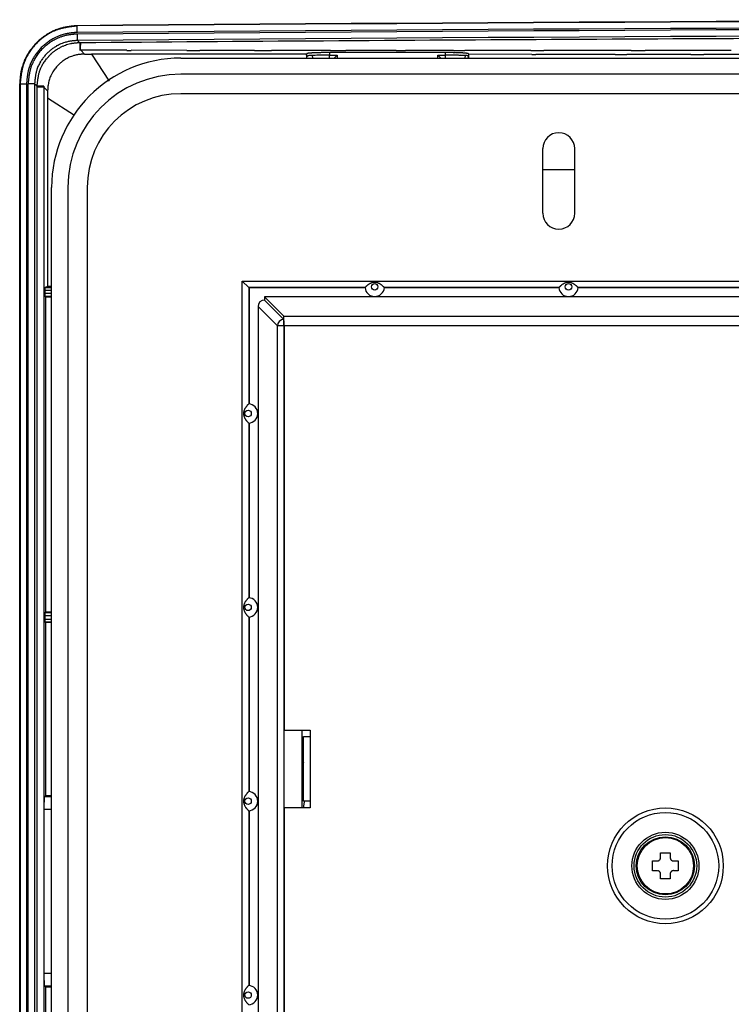
# Model space of a CAD drawing. Units: millimetres. Extents: x -127 to 1417, y 89 to 759.
# Drawn here: x 925 to 1035, y 298 to 451 of the extents above; entities that cross this region are included whole.
import ezdxf

# ---------------------------------------------------------------- set-up
doc = ezdxf.new("R2010")
doc.units = ezdxf.units.MM

msp = doc.modelspace()

# ---------------------------------------------------------------- linework, layer by layer
at = {"color": 7, "linetype": 'Continuous'}
for p, q in [((934.26, 448.9), (934.26, 449.9)), ((934.26, 449.9), (934.26, 449.9)), ((934.28, 447.65), (934.27, 448.64)), ((934.63, 447.29), (934.28, 447.65)), ((934.65, 447.29), (934.63, 447.29)), ((934.67, 447.29), (934.65, 447.29)), ((934.69, 447.29), (934.67, 447.29)), ((934.71, 447.29), (934.69, 447.29)), ((934.73, 447.3), (934.71, 447.29)), ((934.75, 447.3), (934.73, 447.3)), ((934.76, 447.3), (934.75, 447.3)), ((934.78, 447.3), (934.76, 447.3)), ((934.78, 446.13), (934.66, 446.13)), ((941.9, 446.13), (934.78, 446.13)), ((935.35, 445.55), (934.78, 446.13)), ((935.35, 445.55), (936.46, 445.55)), ((969.74, 445.52), (936.46, 445.55)), ((936.46, 445.55), (939.17, 441.37)), ((951.21, 446.12), (942.58, 446.13)), ((961.71, 446.12), (953.24, 446.12)), ((973.46, 446.12), (964.34, 446.12)), ((969.76, 445.6), (969.74, 445.52)), ((969.74, 445.52), (969.74, 444.92)), ((969.77, 445.11), (969.76, 445.6)), ((991.26, 445.78), (973.31, 445.78)), ((973.31, 445.78), (973.31, 445.38)), ((973.31, 445.38), (974.49, 445.38)), ((974.49, 445.38), (974.04, 444.92)), ((983.62, 446.12), (975.84, 446.12)), ((992.51, 446.12), (985.07, 446.12)), ((990.08, 445.38), (991.26, 445.38)), ((990.54, 444.92), (990.08, 445.38)), ((991.26, 445.38), (991.26, 445.78)), ((1004.44, 446.12), (994.26, 446.12)), ((994.84, 445.51), (994.81, 445.6)), ((994.81, 445.6), (994.81, 445.19)), ((1004.62, 445.5), (994.84, 445.51)), ((994.84, 444.92), (994.84, 445.51)), ((1017.49, 445.5), (1005.23, 445.5)), ((1019.97, 446.12), (1006.45, 446.12)), ((1029.22, 445.49), (1019.34, 445.49)), ((1035.49, 446.12), (1022.18, 446.12)), ((1040.63, 445.48), (1031.22, 445.49)), ((950.29, 444.92), (1370.29, 444.92)), ((1370.29, 442.42), (950.29, 442.42)), ((925.34, 98.89), (925.34, 440.96)), ((925.39, 98.89), (925.39, 440.96)), ((925.39, 440.96), (926.39, 440.96)), ((925.39, 440.96), (925.39, 440.96)), ((925.39, 440.96), (925.39, 440.96)), ((925.39, 440.96), (925.39, 98.89)), ((926.39, 440.96), (926.39, 98.89)), ((926.64, 98.89), (926.64, 440.95)), ((927.64, 440.95), (926.64, 440.95)), ((927.64, 440.95), (927.64, 98.89)), ((927.64, 440.95), (927.82, 440.77)), ((927.82, 440.77), (928, 440.6)), ((928, 440.6), (928, 440.44)), ((928, 440.44), (928, 99.41)), ((929.08, 440.44), (928, 440.44)), ((929.08, 440.56), (929.08, 440.44)), ((929.08, 440.44), (929.08, 99.41)), ((929.08, 440.44), (929.66, 439.86)), ((929.66, 439.86), (929.66, 438.75)), ((1370.29, 439.42), (950.29, 439.42)), ((929.66, 438.75), (929.67, 409.57)), ((933.83, 436.05), (929.66, 438.75)), ((1006.33, 420.92), (1006.33, 430.92)), ((1011.24, 430.92), (1011.24, 420.92)), ((1011.24, 427.61), (1006.33, 427.61)), ((930.29, 114.92), (930.29, 424.92)), ((932.79, 424.92), (932.79, 114.92)), ((935.79, 424.92), (935.79, 114.92)), ((959.8, 410.41), (1139.06, 410.41)), ((959.8, 129.44), (959.8, 410.41)), ((959.8, 410.41), (960.8, 409.41)), ((929.23, 408.94), (929.23, 408.54)), ((929.67, 409.57), (929.26, 409.44)), ((930.29, 409.58), (929.67, 409.57)), ((978.79, 409.41), (960.8, 409.41)), ((960.8, 409.41), (960.8, 391.42)), ((960.8, 409.41), (960.84, 409.38)), ((978.8, 409.38), (960.84, 409.38)), ((960.84, 409.38), (960.84, 391.42)), ((978.79, 409.41), (978.79, 409.41)), ((1008.79, 409.41), (981.78, 409.41)), ((981.78, 409.41), (981.78, 409.41)), ((1008.8, 409.38), (981.78, 409.38)), ((1008.79, 409.41), (1008.79, 409.41)), ((1038.79, 409.41), (1011.78, 409.41)), ((1011.78, 409.41), (1011.78, 409.41)), ((1038.8, 409.38), (1011.78, 409.38)), ((929.41, 407.99), (929.26, 408.04)), ((929.41, 359.18), (929.41, 407.99)), ((929.41, 407.99), (930.29, 407.99)), ((963.24, 407.98), (963.24, 407.48)), ((963.24, 407.98), (966.23, 404.98)), ((1325.29, 407.98), (963.24, 407.98)), ((963.24, 407.48), (966.23, 404.48)), ((963.24, 407.48), (963.24, 407.48)), ((965.23, 403.48), (962.24, 406.48)), ((962.24, 406.48), (962.24, 133.37)), ((966.23, 404.98), (1325.29, 404.98)), ((966.23, 403.48), (966.23, 404.48)), ((965.23, 136.36), (965.23, 403.48)), ((966.23, 403.48), (965.23, 403.48)), ((966.23, 403.48), (966.23, 136.36)), ((966.25, 403.48), (966.25, 340.92)), ((966.26, 403.48), (966.26, 340.92)), ((1325.29, 403.48), (966.26, 403.48)), ((960.8, 391.42), (960.8, 391.42)), ((960.8, 388.43), (960.8, 361.42)), ((960.8, 388.43), (960.8, 388.43)), ((960.84, 388.43), (960.84, 361.42)), ((960.8, 361.42), (960.8, 361.42)), ((929.23, 358.63), (929.23, 358.11)), ((929.41, 359.18), (929.26, 359.13)), ((930.29, 359.18), (929.41, 359.18)), ((960.8, 358.43), (960.8, 331.42)), ((960.8, 358.43), (960.8, 358.43)), ((960.84, 358.43), (960.84, 331.42)), ((929.41, 357.56), (929.26, 357.61)), ((929.41, 330.73), (929.41, 357.56)), ((930.29, 357.56), (929.41, 357.56)), ((966.25, 340.92), (966.26, 340.92)), ((966.26, 340.92), (970.29, 340.92)), ((969.09, 328.92), (969.09, 340.92)), ((969.29, 329.92), (969.29, 339.92)), ((969.29, 339.92), (970.29, 339.92)), ((970.29, 340.92), (970.29, 339.92)), ((970.29, 339.92), (970.29, 329.92)), ((969.29, 335.94), (969.09, 335.23)), ((929.19, 330.66), (929.41, 330.73)), ((930.29, 330.73), (929.41, 330.73)), ((960.8, 331.42), (960.8, 331.42)), ((970.29, 329.92), (969.29, 329.92)), ((970.29, 329.92), (970.29, 328.92)), ((929.09, 328.66), (929.09, 303.29)), ((960.8, 328.43), (960.8, 301.42)), ((960.8, 328.43), (960.8, 328.43)), ((960.84, 328.43), (960.84, 301.42)), ((966.25, 328.92), (966.25, 275.92)), ((966.26, 328.92), (966.25, 328.92)), ((966.26, 328.92), (966.26, 275.92)), ((970.29, 328.92), (966.26, 328.92)), ((1024.54, 321.92), (1026.04, 321.92)), ((1024.54, 321.17), (1024.54, 321.92)), ((1026.04, 321.92), (1026.04, 321.17)), ((1023.29, 320.67), (1024.04, 320.67)), ((1023.29, 319.17), (1023.29, 320.67)), ((1026.54, 320.67), (1027.29, 320.67)), ((1027.29, 320.67), (1027.29, 319.17)), ((1024.04, 319.17), (1023.29, 319.17)), ((1024.54, 317.92), (1024.54, 318.67)), ((1026.04, 318.67), (1026.04, 317.92)), ((1027.29, 319.17), (1026.54, 319.17)), ((1026.04, 317.92), (1024.54, 317.92)), ((929.41, 301.21), (929.19, 301.29)), ((929.41, 274.38), (929.41, 301.21)), ((929.41, 301.21), (930.29, 301.21)), ((960.8, 301.42), (960.8, 301.42))]:
    msp.add_line(p, q, dxfattribs=at)
at = {"color": 8, "linetype": 'Continuous'}
for p, q in [((969.76, 444.92), (969.77, 445.11)), ((969.78, 444.92), (969.77, 445.11)), ((970.72, 444.96), (970.68, 445.34)), ((970.72, 444.92), (970.72, 444.96)), ((973.31, 444.92), (973.31, 445.38)), ((974.49, 445.38), (974.49, 444.92)), ((990.08, 444.92), (990.08, 445.38)), ((991.26, 444.92), (991.26, 445.38)), ((994.3, 444.95), (994.34, 445.33)), ((994.78, 444.92), (994.81, 445.19)), ((994.81, 445.19), (994.82, 444.92)), ((994.29, 444.92), (994.3, 444.95)), ((930.29, 408.94), (929.23, 408.94)), ((929.23, 408.54), (930.29, 408.54)), ((929.26, 409.44), (930.29, 409.44)), ((930.29, 408.04), (929.26, 408.04)), ((966.23, 404.48), (966.23, 404.48)), ((966.25, 403.48), (966.23, 403.48)), ((930.29, 358.63), (929.23, 358.63)), ((929.23, 358.11), (930.29, 358.11)), ((929.26, 359.13), (930.29, 359.13)), ((930.29, 357.61), (929.26, 357.61)), ((929.19, 330.66), (930.29, 330.66)), ((969.25, 328.83), (969.44, 329.84)), ((930.29, 328.66), (929.09, 328.66)), ((929.09, 303.29), (930.29, 303.29)), ((930.29, 301.29), (929.19, 301.29))]:
    msp.add_line(p, q, dxfattribs=at)
at = {"color": 7, "linetype": 'Continuous'}
for centre, radius in [((980.29, 409.53), 0.5), ((1010.29, 409.53), 0.5), ((960.69, 389.92), 0.5), ((960.69, 359.92), 0.5), ((960.69, 329.92), 0.5), ((1025.29, 319.92), 8.96), ((1025.29, 319.92), 8.25), ((1025.29, 319.92), 5.19), ((1025.29, 319.92), 4.84), ((1025.29, 319.92), 4.5), ((1025.29, 319.92), 4.36), ((960.69, 299.92), 0.5)]:
    msp.add_circle(centre, radius, dxfattribs=at)
for centre, radius, start, end in [((933.95, 442.01), 7.83, 104.8143, 107.9229), ((933.84, 441.58), 8.24, 104.1302, 106.1669), ((934, 440.93), 8.91, 102.3889, 104.1304), ((934.44, 438.97), 10.85, 102.4261, 103.3077), ((933.85, 442.41), 7.42, 101.5962, 104.8143), ((934.38, 439.2), 10.69, 100.7986, 102.3889), ((934.58, 438.3), 11.54, 101.3862, 102.426), ((934.98, 436.35), 13.52, 100.4255, 101.3862), ((933.88, 442.24), 7.59, 99.8829, 101.5961), ((934.57, 438.23), 11.67, 99.9033, 100.7985), ((935.23, 434.98), 14.92, 99.3822, 100.4256), ((934.9, 436.3), 13.63, 99.0749, 99.9033), ((934.16, 440.67), 9.18, 98.3218, 99.8829), ((935.12, 434.93), 15.02, 98.1736, 99.0749), ((936.02, 430.19), 19.77, 98.4759, 99.3822), ((934.29, 439.73), 10.13, 97.3591, 98.322), ((935.81, 430.17), 19.83, 97.3891, 98.1736), ((934.57, 437.59), 12.29, 96.483, 97.3591), ((936.45, 427.28), 22.71, 98.0774, 98.4759), ((934.71, 436.32), 13.57, 95.943, 96.4831), ((936.19, 427.25), 22.78, 97.0437, 97.3887), ((937.28, 421.42), 28.63, 97.7224, 98.0774), ((935.02, 433.43), 16.48, 95.4523, 95.943), ((936.9, 421.44), 28.62, 96.7358, 97.0437), ((937.85, 417.28), 32.81, 97.4215, 97.7226), ((935.22, 431.27), 18.64, 94.9003, 95.4516), ((937.39, 417.33), 32.77, 96.4747, 96.7361), ((940.01, 400.7), 49.52, 97.1766, 97.4215), ((936.12, 420.77), 29.18, 94.459, 94.9003), ((939.27, 400.78), 49.42, 96.2619, 96.4747), ((941.08, 392.21), 58.09, 97.0323, 97.1767), ((936.76, 412.55), 37.43, 94.322, 94.4595), ((940.2, 392.32), 57.93, 96.1365, 96.2621), ((938.37, 391.24), 58.8, 94.2125, 94.322), ((962.49, 218.6), 233.01, 96.9602, 97.0323), ((958.83, 218.96), 232.29, 96.0739, 96.1365), ((939.21, 379.82), 70.25, 94.157, 94.212), ((954.46, 169.99), 280.64, 94.1295, 94.157), ((1160.29, -27162.08), 27612.95, 89.530984, 90.469016), ((1160.29, -27162.08), 27612.9, 89.530984, 90.469016), ((1160.29, -27162.08), 27612.9, 89.530984, 90.469016), ((1160.29, -27162.08), 27611.9, 89.530984, 90.469016), ((1160.29, -27162.08), 27611.65, 89.530991, 90.469009), ((934.46, 440.8), 9.14, 126.9946, 131.6403), ((934.58, 440.74), 9.32, 126.8474, 129.5077), ((934.44, 440.93), 9.04, 126.1299, 129.3106), ((934.53, 440.7), 9.26, 122.2417, 126.9946), ((934.37, 441.02), 8.97, 124.1357, 126.8474), ((934.06, 441.45), 8.4, 122.83, 126.1299), ((934.25, 441.19), 8.76, 121.296, 124.1357), ((933.92, 441.67), 8.13, 120.5009, 122.8298), ((934.52, 440.73), 9.23, 119.904, 122.2416), ((934.01, 441.59), 8.29, 118.3773, 121.296), ((933.7, 442.04), 7.7, 118.1086, 120.5009), ((934.39, 440.94), 8.99, 117.4995, 119.904), ((933.59, 442.25), 7.46, 114.7354, 118.1085), ((933.91, 441.78), 8.08, 116.3397, 118.3771), ((934.33, 441.06), 8.86, 115.6731, 117.4997), ((933.76, 442.08), 7.74, 114.2579, 116.3397), ((933.38, 442.72), 6.95, 111.2405, 114.7354), ((934.23, 441.27), 8.62, 113.7943, 115.6731), ((934.29, 441.13), 7.78, 115.043, 118.7026), ((933.68, 442.26), 7.54, 111.348, 114.258), ((934.17, 441.42), 8.46, 110.9068, 113.7942), ((934.3, 441.11), 7.55, 113.7712, 117.5081), ((933.39, 442.69), 6.98, 109.2948, 111.2407), ((933.52, 442.68), 7.1, 108.348, 111.348), ((934.21, 441.31), 7.58, 111.1982, 115.043), ((933.63, 441.99), 7.72, 107.4445, 109.2948), ((934.02, 441.8), 8.05, 107.9228, 110.9068), ((934.14, 441.49), 7.13, 109.8996, 113.7712), ((933.54, 442.59), 7.19, 106.1669, 108.3479), ((933.76, 441.57), 8.16, 105.7892, 107.4448), ((934.04, 441.73), 7.12, 107.2328, 111.1982), ((934.06, 440.51), 9.26, 104.2345, 105.7892), ((934.08, 441.65), 6.95, 107.8939, 109.8997), ((934.2, 439.97), 9.82, 103.3077, 104.234), ((933.98, 441.93), 6.92, 104.4475, 107.2328), ((934, 441.88), 6.71, 105.829, 107.8939), ((933.97, 442), 6.59, 103.7179, 105.8293), ((933.9, 442.24), 6.59, 101.5935, 104.4475), ((933.91, 442.23), 6.35, 101.5437, 103.7179), ((933.93, 442.09), 6.75, 99.905, 101.5936), ((933.95, 442.06), 6.53, 99.8354, 101.5435), ((934.17, 440.72), 8.14, 98.3668, 99.905), ((934.18, 440.72), 7.89, 98.2786, 99.8354), ((934.3, 439.82), 9.05, 97.1315, 98.3666), ((934.3, 439.91), 8.71, 97.3183, 98.2787), ((934.64, 437.11), 11.78, 96.0489, 97.1315), ((934.53, 438.07), 10.56, 96.4448, 97.3183), ((934.66, 436.99), 11.65, 95.9055, 96.4444), ((934.82, 435.41), 13.49, 95.4953, 96.0493), ((934.91, 434.55), 14.1, 95.4142, 95.9055), ((935.21, 431.41), 17.5, 95.0092, 95.4953), ((935.09, 432.66), 16, 94.8649, 95.4151), ((935.47, 428.48), 20.45, 94.5692, 95.0094), ((935.86, 423.6), 25.1, 94.4253, 94.8649), ((936.9, 410.59), 38.4, 94.248, 94.5692), ((936.25, 418.58), 30.12, 94.2054, 94.425), ((942.86, 328.63), 120.32, 94.0954, 94.2054), ((937.96, 396.3), 52.73, 94.1708, 94.2479), ((949.44, 238.76), 210.68, 94.1322, 94.1708), ((1160.29, -27162.08), 27610.65, 89.530991, 90.469009), ((1160.29, -27162.08), 27610.29, 90.155795, 90.467963), ((934.24, 441.02), 8.83, 141.2849, 146.2406), ((934.55, 440.77), 9.27, 138.8085, 143.4888), ((934.48, 440.75), 9.2, 140.4311, 142.5054), ((934.25, 441.02), 8.84, 136.4743, 141.2848), ((934.66, 440.6), 9.43, 137.7888, 140.4311), ((934.56, 440.75), 9.3, 134.1503, 138.8086), ((935.02, 440.27), 9.92, 135.2123, 137.7888), ((934.4, 440.87), 9.05, 131.6403, 136.4743), ((935.01, 440.28), 9.91, 132.3041, 135.2124), ((934.61, 440.7), 9.37, 129.5076, 134.1503), ((934.64, 440.69), 9.35, 129.3104, 132.3041), ((934.52, 440.75), 8.22, 131.6853, 136.3423), ((934.51, 440.75), 7.96, 131.6603, 136.445), ((934.5, 440.78), 8.18, 126.9962, 131.6852), ((934.5, 440.77), 7.94, 127.2335, 131.6605), ((934.47, 440.81), 8.14, 122.2931, 126.9962), ((934.48, 440.79), 7.91, 122.2912, 127.2335), ((934.44, 440.86), 8.08, 118.7026, 122.2932), ((934.46, 440.82), 7.87, 119.934, 122.2912), ((934.46, 440.82), 6.88, 122.2807, 126.9714), ((934.37, 440.98), 7.69, 117.5084, 119.934), ((934.43, 440.86), 6.83, 118.6884, 122.2808), ((934.3, 441.09), 6.56, 115.0241, 118.6884), ((934.72, 440.62), 6.69, 117.5081, 119.9337), ((934.23, 441.25), 6.39, 111.169, 115.0241), ((934.66, 440.74), 6.57, 113.7713, 117.5081), ((934.09, 441.61), 6, 107.1895, 111.169), ((934.52, 441.07), 6.2, 109.8996, 113.7713), ((934.04, 441.78), 5.82, 104.391, 107.1894), ((934.45, 441.26), 6, 105.8089, 109.8997), ((933.97, 442.05), 5.54, 101.5229, 104.391), ((934.33, 441.67), 5.58, 101.5436, 105.8089), ((933.99, 441.92), 5.68, 99.8367, 101.5231), ((934.19, 440.77), 6.84, 98.3007, 99.8367), ((934.3, 440.01), 7.61, 97.0671, 98.3002), ((934.35, 441.57), 5.68, 99.8352, 101.5435), ((934.59, 437.73), 9.91, 95.986, 97.0671), ((934.55, 440.4), 6.87, 98.2783, 99.8352), ((934.74, 436.3), 11.35, 95.4333, 95.9862), ((934.66, 439.7), 7.57, 97.318, 98.2785), ((935.06, 432.95), 14.72, 94.9478, 95.4333), ((934.86, 438.09), 9.19, 96.4443, 97.318), ((935.27, 430.49), 17.18, 94.5084, 94.9483), ((935, 436.88), 10.41, 95.464, 96.444), ((936.46, 415.43), 32.29, 94.1877, 94.5084), ((935.56, 430.99), 16.33, 94.6807, 95.464), ((937.38, 402.75), 45, 94.1106, 94.1864), ((946.86, 270.95), 177.14, 94.072, 94.1106), ((935.94, 426.39), 20.94, 94.4368, 94.6809), ((936.86, 414.53), 32.84, 94.2419, 94.4368), ((937.34, 408.04), 39.34, 94.1439, 94.2415), ((945.85, 290.63), 157.06, 94.095, 94.1439), ((986.48, 448.16), 51.85, 180.9615, 182.2535), ((861.14, 447.14), 73.64, 359.2137, 0.1232), ((934.34, 440.96), 8.95, 151.0102, 155.9801), ((934.2, 440.97), 8.87, 152.9609, 154.812), ((932.9, 441.75), 7.32, 153.3467, 155.2314), ((934.3, 440.91), 8.99, 150.5554, 152.9609), ((933.17, 441.61), 7.62, 151.4996, 153.3467), ((933.38, 441.5), 7.86, 147.9964, 151.4995), ((934.48, 440.81), 9.2, 148.1778, 150.5554), ((934.33, 440.96), 8.94, 146.2406, 151.0103), ((934.52, 440.79), 9.24, 143.4888, 148.1778), ((933.92, 441.16), 8.5, 144.6289, 147.9964), ((934.15, 441), 8.78, 142.5054, 144.6286), ((933.99, 441.11), 7.58, 147.583, 149.4745), ((934.21, 440.96), 7.84, 145.7239, 147.583), ((934.13, 441.02), 7.49, 146.3334, 149.1835), ((934.33, 440.88), 7.99, 143.3305, 145.7238), ((934.28, 440.92), 7.67, 143.6357, 146.3333), ((934.55, 440.72), 8.26, 140.9772, 143.3305), ((934.52, 440.74), 7.97, 140.9614, 143.6357), ((934.57, 440.7), 8.29, 136.3423, 140.9773), ((934.55, 440.71), 8.02, 136.445, 140.9615), ((934.5, 440.77), 6.94, 140.9666, 143.3284), ((934.52, 440.75), 6.97, 136.3203, 140.9666), ((934.88, 440.39), 6.97, 136.4449, 140.9615), ((934.48, 440.79), 6.92, 131.6575, 136.3203), ((934.84, 440.43), 6.92, 131.6605, 136.4449), ((934.47, 440.8), 6.9, 126.9714, 131.6573), ((934.83, 440.44), 6.91, 127.2354, 131.6605), ((934.82, 440.46), 6.88, 122.2913, 127.2354), ((934.8, 440.49), 6.85, 119.9337, 122.2912), ((935.37, 439.89), 5.68, 116.5637, 120.1657), ((935.29, 440.06), 5.49, 112.7172, 116.5634), ((935.13, 440.44), 5.07, 108.717, 112.7172), ((935.07, 440.61), 4.89, 105.8713, 108.7172), ((935, 440.88), 4.62, 102.9413, 105.8713), ((935.02, 440.78), 4.72, 100.9462, 102.9412), ((935.2, 439.83), 5.68, 99.1287, 100.9462), ((935.3, 439.2), 6.33, 97.6701, 99.1288), ((935.56, 437.29), 8.25, 96.3928, 97.6701), ((935.7, 436.08), 9.46, 95.7403, 96.3927), ((935.98, 433.28), 12.28, 95.1675, 95.7403), ((936.17, 431.19), 14.38, 94.6493, 95.167), ((937.19, 418.62), 26.99, 94.2713, 94.6493), ((937.94, 408.59), 37.05, 94.1804, 94.2712), ((946.04, 297.8), 148.14, 94.135, 94.1804), ((959.36, 100446.12), 100000, 269.99, 269.990388), ((967.98, 100446.12), 100000, 269.990388, 269.991551), ((976.41, 100446.12), 100000, 269.9915763, 269.993085), ((970.51, 443.95), 1.81, 113.5484, 114.3482), ((970.49, 444.65), 0.858, 146.2332, 146.7996), ((972.63, 443.25), 3.42, 146.7996, 147.0828), ((970.31, 444.77), 0.64, 143.9349, 146.2359), ((970, 445.11), 0.543, 112.0884, 113.5484), ((970.09, 444.93), 0.368, 140.897, 143.9349), ((969.99, 445.13), 0.521, 108.1829, 112.0836), ((970.06, 444.95), 0.331, 137.7105, 140.8966), ((970.03, 444.98), 0.288, 134.2871, 137.7105), ((970.03, 445.03), 0.626, 104.615, 108.1829), ((970.02, 444.99), 0.278, 128.2826, 134.2861), ((970.03, 444.98), 0.293, 122.3803, 128.2826), ((970.08, 444.84), 0.82, 101.1938, 104.615), ((970.05, 444.96), 0.32, 116.3587, 122.3826), ((970.09, 444.87), 0.415, 111.0625, 116.3587), ((970.22, 444.13), 1.55, 98.7051, 101.1938), ((970.13, 444.78), 0.515, 106.4406, 111.0609), ((970.31, 443.53), 2.16, 97.4299, 98.7063), ((970.23, 444.43), 0.878, 102.9015, 106.4406), ((970.52, 441.89), 3.81, 96.4685, 97.4299), ((970.28, 444.22), 1.09, 100.8372, 102.9019), ((970.36, 443.78), 1.54, 99.0965, 100.8372), ((970.67, 440.59), 5.12, 95.4249, 96.4689), ((970.41, 443.45), 1.88, 97.0433, 99.0965), ((970.54, 442.4), 2.94, 95.4009, 97.0433), ((971.06, 436.52), 9.21, 94.6464, 95.4249), ((970.61, 441.72), 3.62, 94.1481, 95.4008), ((971.26, 434.02), 11.72, 94.0535, 94.6461), ((970.74, 439.94), 5.4, 93.1208, 94.1481), ((971.67, 428.32), 17.43, 93.5673, 94.0535), ((970.8, 438.76), 6.58, 92.6848, 93.121), ((971.03, 433.92), 11.43, 92.3543, 92.6848), ((971.14, 431.22), 14.13, 92.1928, 92.3531), ((971.87, 424.99), 20.77, 93.0321, 93.567), ((972.81, 387.51), 57.87, 92.1131, 92.1928), ((975.8, 244.12), 201.29, 91.3818, 91.4591), ((972.29, 417.17), 28.6, 92.5757, 93.0321), ((972.4, 385.44), 59.92, 91.2401, 91.3818), ((972.48, 412.98), 32.79, 92.1772, 92.5757), ((972.71, 371.08), 74.29, 90.8734, 91.2397), ((972.8, 404.4), 41.37, 91.8218, 92.1772), ((972.93, 400.4), 45.38, 91.4929, 91.8219), ((973.18, 339.94), 105.44, 90.5655, 90.8734), ((973.07, 395.05), 50.73, 91.1805, 91.4929), ((973.1, 393.48), 52.3, 90.8713, 91.1806), ((973.3, 328.33), 117.04, 90.4423, 90.5656), ((973.11, 392.58), 53.2, 90.5575, 90.8713), ((973.92, 247.75), 197.62, 90.3473, 90.4423), ((973.15, 388.94), 56.84, 90.3994, 90.5575), ((974.19, 202.05), 243.32, 90.3011, 90.3474), ((973.39, 354.21), 91.57, 90.2749, 90.3994), ((978.13, -547.77), 993.16, 90.27815, 90.3011), ((973.48, 335.21), 110.57, 90.2126, 90.2745), ((974.73, -0.38), 446.17, 90.1818, 90.2126), ((985.49, 100446.12), 100000, 269.9931101, 269.994474), ((993.24, 100446.12), 100000, 269.9944855, 269.995318), ((989.05, 16.43), 429.36, 89.6519, 89.7051), ((989.63, -120.81), 566.19, 89.8258, 89.8354), ((990.88, 289.27), 156.11, 89.8084, 89.8258), ((990.91, 300.47), 144.91, 89.576, 89.8066), ((991.03, 341.74), 104.04, 89.5436, 89.6519), ((991.18, 361.24), 84.54, 89.322, 89.544), ((990.94, 304.81), 140.57, 89.3387, 89.576), ((991.6, 396.11), 49.67, 89.0324, 89.322), ((991.67, 400.52), 45.25, 88.6835, 89.0321), ((1000.65, 100446.12), 100000, 269.9953383, 269.996343), ((991.09, 317.25), 128.12, 89.2103, 89.3388), ((991.72, 402.91), 42.87, 88.3226, 88.6835), ((991.49, 346.74), 98.63, 89.0636, 89.2103), ((991.78, 404.93), 40.85, 87.9618, 88.3225), ((991.75, 362.21), 83.16, 88.8812, 89.0634), ((991.99, 410.62), 35.16, 87.5719, 87.9618), ((992.31, 390.82), 54.54, 88.656, 88.8812), ((992.16, 414.63), 31.14, 87.1424, 87.572), ((992.48, 398.12), 47.25, 88.4204, 88.6562), ((992.58, 423.06), 22.7, 86.6385, 87.1424), ((992.32, 392.52), 52.84, 88.1967, 88.4204), ((992.8, 426.89), 18.86, 86.0315, 86.6385), ((992.22, 389.16), 56.21, 88.0705, 88.1965), ((993.26, 433.55), 12.19, 85.2756, 86.0315), ((987.42, 246.78), 198.67, 88.0036, 88.0705), ((993.44, 435.67), 10.06, 84.8143, 85.276), ((992.53, 422.85), 22.55, 85.2054, 85.4041), ((993.68, 438.33), 7.38, 84.2747, 84.8143), ((993.83, 439.83), 5.88, 83.2387, 84.2745), ((993.98, 440.06), 5.28, 84.7945, 85.2054), ((994.06, 440.95), 4.38, 84.1876, 84.7952), ((994.23, 442.68), 2.65, 83.4058, 84.1876), ((994.16, 442.63), 3.06, 81.8026, 83.2387), ((994.31, 443.36), 1.97, 81.5287, 83.4061), ((994.27, 443.39), 2.29, 80.8243, 81.8019), ((994.46, 444.35), 0.964, 78.8449, 81.5287), ((994.41, 444.23), 1.44, 79.5908, 80.8243), ((994.51, 444.57), 0.737, 76.8798, 78.8457), ((994.47, 444.56), 1.11, 77.9605, 79.5916), ((994.56, 444.82), 0.484, 74.4542, 76.8798), ((994.59, 444.91), 0.384, 71.2212, 74.4494), ((994.58, 445.06), 0.594, 75.7348, 77.9605), ((994.64, 445.06), 0.232, 67.0647, 71.2212), ((994.61, 445.2), 0.453, 73.4551, 75.7333), ((994.66, 445.1), 0.187, 61.349, 67.0646), ((994.65, 445.33), 0.31, 70.6939, 73.4551), ((994.67, 445.39), 0.252, 66.3821, 70.7), ((994.68, 445.14), 0.141, 54.7588, 61.349), ((994.69, 445.15), 0.125, 45.4338, 54.7612), ((994.69, 445.45), 0.191, 61.426, 66.3821), ((994.68, 445.15), 0.13, 36.1537, 45.4338), ((994.69, 445.44), 0.194, 59.467, 61.4186), ((994.67, 445.4), 0.244, 57.7188, 59.467), ((994.67, 445.14), 0.152, 32.967, 36.151), ((994.61, 445.1), 0.22, 30.3188, 32.967), ((994.65, 445.38), 0.273, 56.788, 57.7246), ((994.25, 444.75), 1.02, 56.3032, 56.788), ((994.58, 445.08), 0.259, 28.9716, 30.3219), ((993.91, 444.71), 1.01, 28.2891, 28.9716), ((1010.76, 100446.12), 100000, 269.9963785, 269.99753), ((1058.17, 100445.49), 100000, 269.969319, 269.969671), ((1070.43, 100445.48), 100000, 269.969671, 269.970729), ((1024.28, 100446.12), 100000, 269.99753, 269.998794), ((1080.39, 100445.48), 100000, 269.9706772, 269.971826), ((933.27, 441.33), 7.88, 162.5792, 165.7084), ((934.3, 440.97), 8.91, 160.715, 165.6213), ((935.55, 441.04), 10.06, 166.1825, 167.1483), ((933.48, 441.26), 8.09, 159.5974, 162.579), ((934.67, 441.26), 9.15, 165.17, 166.1825), ((934.26, 441.37), 8.73, 163.9019, 165.17), ((933.52, 441.58), 7.96, 162.5737, 163.9019), ((934.28, 440.98), 8.88, 155.9801, 160.715), ((933.85, 441.12), 8.49, 156.6868, 159.5974), ((933.18, 441.69), 7.6, 160.9128, 162.5736), ((932.58, 441.89), 6.96, 159.1776, 160.9128), ((933.99, 441.06), 8.65, 154.812, 156.687), ((932.51, 441.92), 6.9, 157.185, 159.1778), ((932.77, 441.81), 7.18, 155.2314, 157.185), ((932.82, 441.66), 6.29, 162.1182, 163.5981), ((932.81, 441.66), 6.27, 158.7531, 162.1182), ((933.23, 441.5), 6.72, 155.5021, 158.7531), ((932.91, 441.62), 6.13, 162.1209, 164.0113), ((932.85, 441.64), 6.07, 159.1306, 162.121), ((933.44, 441.4), 6.95, 152.4413, 155.5022), ((933.21, 441.5), 6.45, 156.2112, 159.1306), ((933.83, 441.2), 7.4, 149.4744, 152.4413), ((933.37, 441.43), 6.62, 154.1388, 156.2111), ((933.63, 441.31), 6.91, 152.0915, 154.1388), ((933.79, 441.22), 7.09, 149.1835, 152.0917), ((933.05, 441.55), 5.29, 158.7737, 162.1382), ((933.4, 441.41), 5.67, 155.5219, 158.7737), ((933.58, 441.33), 5.86, 152.4584, 155.5222), ((933.91, 441.16), 6.23, 149.4878, 152.4584), ((934.03, 441.09), 6.38, 147.5926, 149.4878), ((933.85, 441.02), 5.76, 154.1388, 156.2111), ((934.22, 440.97), 6.6, 145.7291, 147.5926), ((934.07, 440.91), 6.02, 152.092, 154.1388), ((934.21, 440.84), 6.17, 149.1834, 152.0917), ((934.32, 440.9), 6.71, 143.3284, 145.7291), ((934.51, 440.66), 6.52, 146.3333, 149.1834), ((934.64, 440.57), 6.68, 143.6356, 146.3333), ((934.85, 440.42), 6.94, 140.9611, 143.6356), ((950.29, 424.92), 20, 90, 180), ((935.39, 439.84), 5.73, 139.0632, 143.052), ((935.27, 439.94), 5.58, 135.0191, 139.0632), ((935.27, 439.95), 5.57, 132.1042, 135.0194), ((935.37, 439.83), 5.72, 129.2283, 132.1042), ((935.42, 439.76), 5.81, 126.4284, 129.2282), ((935.53, 439.61), 6, 123.6727, 126.4284), ((935.53, 439.62), 5.99, 120.1657, 123.6729), ((938.97, 440.62), 13.62, 174.0246, 174.5641), ((934.41, 440.94), 9.02, 170.3589, 175.2113), ((937.7, 440.75), 12.34, 173.1517, 174.0248), ((935.55, 441.01), 10.18, 172.1903, 173.1517), ((934.61, 441.14), 9.23, 170.6353, 172.1902), ((952.48, 438.34), 27.21, 172.3818, 172.8463), ((933.03, 441.4), 7.63, 168.9255, 170.6353), ((949.28, 438.77), 23.98, 171.9677, 172.3818), ((934.42, 440.94), 9.03, 165.6213, 170.3588), ((945.05, 439.36), 19.71, 171.5108, 171.9677), ((932.86, 441.43), 7.46, 165.7084, 168.9255), ((943.17, 439.64), 17.81, 170.7698, 171.511), ((940, 440.16), 14.6, 169.9511, 170.7698), ((938.6, 440.41), 13.17, 168.6206, 169.951), ((936.23, 440.89), 10.76, 167.1482, 168.6206), ((944.85, 439.61), 18.5, 172.6691, 173.1374), ((941.59, 440.03), 15.21, 172.1524, 172.6691), ((940.15, 440.23), 13.76, 171.3148, 172.1525), ((937.71, 440.6), 11.3, 170.3902, 171.3148), ((936.64, 440.78), 10.21, 168.8901, 170.3901), ((934.84, 441.14), 8.37, 167.2336, 168.8901), ((934.33, 441.25), 7.85, 166.1495, 167.234), ((933.67, 441.42), 7.17, 165.0152, 166.1495), ((933.37, 441.5), 6.86, 163.5981, 165.0149), ((941.9, 439.98), 15.27, 172.2018, 173.0433), ((940.13, 440.23), 13.49, 171.374, 172.2017), ((937.72, 440.59), 11.05, 170.4576, 171.374), ((936.94, 440.72), 10.26, 169.66, 170.4577), ((935.8, 440.93), 9.1, 168.8103, 169.66), ((935.2, 441.05), 8.49, 167.3573, 168.81), ((934.07, 441.3), 7.33, 165.7899, 167.3573), ((933.63, 441.42), 6.87, 164.0113, 165.7899), ((941.22, 440.08), 13.59, 172.1582, 172.7722), ((938.82, 440.41), 11.18, 171.4814, 172.1582), ((937.76, 440.57), 10.1, 170.3837, 171.4817), ((935.97, 440.87), 8.29, 169.1715, 170.3837), ((935.19, 441.02), 7.49, 167.2049, 169.1712), ((933.89, 441.31), 6.16, 165.0356, 167.2049), ((933.52, 441.41), 5.78, 163.6183, 165.0357), ((933.06, 441.55), 5.3, 162.1383, 163.6183), ((936.65, 440.45), 8.61, 168.7641, 170.4577), ((934.97, 440.79), 6.91, 166.8697, 168.7641), ((934.38, 440.92), 6.3, 164.5931, 166.8695), ((933.48, 441.17), 5.37, 162.1212, 164.5931), ((933.4, 441.2), 5.28, 159.1309, 162.121), ((933.71, 441.08), 5.61, 156.2108, 159.1309), ((935.3, 439.85), 5.65, 155.5707, 159.2781), ((935.4, 439.81), 5.76, 153.1905, 155.5705), ((935.53, 439.74), 5.9, 150.8394, 153.1905), ((935.53, 439.74), 5.91, 146.9633, 150.8395), ((935.44, 439.8), 5.8, 143.0522, 146.9633), ((950.29, 424.92), 17.5, 90, 180), ((1210.68, 422.87), 285.91, 176.3459, 176.373), ((984.08, 437.35), 58.85, 176.1813, 176.2908), ((995.7, 436.6), 70.49, 176.2911, 176.3459), ((962.83, 438.77), 37.56, 176.044, 176.1813), ((954.59, 439.34), 29.29, 175.6043, 176.0443), ((944.04, 440.15), 18.71, 175.0539, 175.6043), ((934.26, 440.96), 8.87, 175.2113, 179.9997), ((1343.4, 393.28), 420.72, 173.4711, 173.4937), ((938.72, 440.96), 13.33, 179.9997, 179.9998), ((941.86, 440.34), 16.52, 174.5641, 175.0538), ((1027.77, 429.41), 103.03, 173.4249, 173.4711), ((1010.57, 431.39), 85.72, 173.3325, 173.425), ((979.9, 434.98), 54.83, 173.2169, 173.3325), ((967.9, 436.4), 42.75, 172.8463, 173.217), ((1239.76, 410.22), 314.88, 174.3713, 174.3977), ((992.3, 434.62), 66.21, 174.2143, 174.3188), ((1005.34, 433.32), 79.31, 174.319, 174.3713), ((968.43, 437.04), 42.22, 174.0834, 174.2143), ((959.18, 438), 32.92, 173.6637, 174.0836), ((947.3, 439.32), 20.97, 173.1378, 173.6637), ((1124.45, 421.54), 198.76, 174.3325, 174.3951), ((975.88, 436.29), 49.46, 174.2067, 174.3325), ((968.74, 437.01), 42.28, 173.9944, 174.2071), ((954.6, 438.5), 28.06, 173.7331, 173.9944), ((949.25, 439.09), 22.68, 173.0433, 173.7332), ((1162.2, 418.03), 235.67, 174.385, 174.4189), ((985.89, 435.37), 58.51, 174.3166, 174.385), ((976.02, 436.35), 48.6, 174.1798, 174.317), ((958.65, 438.12), 31.13, 174.0087, 174.1798), ((951.83, 438.84), 24.28, 173.46, 174.0084), ((943.04, 439.84), 15.44, 172.7718, 173.46), ((1100.11, 423.71), 172.94, 174.3325, 174.3951), ((927.64, 418.03), 22.58, 86.3373, 89.104), ((971.18, 436.51), 43.38, 174.2076, 174.3325), ((964.63, 437.17), 36.79, 173.9944, 174.2071), ((952.27, 438.47), 24.37, 173.7326, 173.9944), ((947.66, 438.98), 19.73, 173.0433, 173.7332), ((941.27, 439.76), 13.29, 172.202, 173.0433), ((939.73, 439.97), 11.74, 171.374, 172.2017), ((937.63, 440.29), 9.61, 170.4574, 171.374), ((937.63, 439.74), 7.96, 174.5883, 175.2662), ((938.69, 439.65), 9.03, 175.2655, 176.0265), ((936.25, 439.87), 6.58, 173.8429, 174.5883), ((935.65, 439.94), 5.97, 172.6377, 173.8423), ((934.62, 440.07), 4.93, 171.3124, 172.6377), ((934.52, 440.08), 4.83, 167.1305, 171.3124), ((934.85, 440.01), 5.18, 163.0894, 167.1305), ((935.02, 439.96), 5.35, 159.2781, 163.0897), ((997.52, 436.41), 67.95, 176.9382, 177.0901), ((946.63, 439.13), 16.98, 176.6345, 176.9382), ((943.8, 439.3), 14.15, 176.0265, 176.6341), ((950.29, 424.92), 14.5, 90, 180), ((1008.79, 430.92), 2.46, 0, 180), ((1008.79, 420.92), 2.46, 180, 0), ((980.74, 407.84), 2.48, 122.8861, 126.0231), ((980.59, 408.08), 2.2, 119.5554, 122.8861), ((980.51, 408.21), 2.05, 115.5795, 119.5558), ((980.38, 408.49), 1.74, 111.2711, 115.5795), ((980.34, 408.59), 1.63, 106.3494, 111.2709), ((980.31, 408.7), 1.52, 101.2404, 106.3494), ((980.3, 408.76), 1.46, 95.7178, 101.2406), ((980.29, 408.85), 1.37, 90.0117, 95.7178), ((980.29, 408.84), 1.38, 84.3431, 90.0111), ((980.28, 408.77), 1.45, 78.8107, 84.3431), ((980.27, 408.72), 1.5, 73.677, 78.8109), ((980.23, 408.58), 1.65, 68.7728, 73.677), ((980.19, 408.48), 1.75, 64.4587, 68.7732), ((980.07, 408.22), 2.04, 60.4596, 64.4587), ((979.99, 408.09), 2.19, 57.1183, 60.4595), ((979.83, 407.83), 2.5, 53.9881, 57.1183), ((1010.75, 407.83), 2.5, 122.8866, 126.0119), ((1010.58, 408.09), 2.19, 119.5405, 122.8866), ((1010.51, 408.22), 2.04, 115.5468, 119.5404), ((1010.38, 408.48), 1.75, 111.2268, 115.5468), ((1010.35, 408.58), 1.65, 106.3339, 111.2272), ((1010.31, 408.72), 1.5, 101.1891, 106.3339), ((1010.3, 408.77), 1.45, 95.6796, 101.1893), ((1010.29, 408.84), 1.38, 89.9889, 95.6796), ((1010.29, 408.85), 1.37, 84.2995, 89.9883), ((1010.28, 408.76), 1.46, 78.7594, 84.2995), ((1010.27, 408.7), 1.52, 73.664, 78.7596), ((1010.24, 408.59), 1.63, 68.7291, 73.664), ((1010.19, 408.49), 1.74, 64.4257, 68.7289), ((1010.06, 408.21), 2.05, 60.4442, 64.4257), ((1009.99, 408.08), 2.2, 57.1193, 60.4446), ((1009.83, 407.84), 2.48, 53.9769, 57.1193), ((978.11, 410.05), 0.935, 317.2021, 317.7228), ((980.29, 409.53), 1.5, 184.4004, 355.5996), ((980.64, 407.73), 2.49, 136.8065, 137.2527), ((979.54, 408.75), 0.998, 137.2548, 137.7228), ((981.15, 407.25), 3.2, 136.4116, 136.8065), ((981.49, 406.92), 3.67, 135.3199, 136.4118), ((982.02, 406.4), 4.41, 134.3244, 135.3199), ((981.46, 406.98), 3.61, 132.6331, 134.3243), ((981.28, 407.17), 3.35, 130.8772, 132.6331), ((981.15, 407.32), 3.15, 128.5503, 130.8774), ((980.85, 407.69), 2.67, 126.0231, 128.5503), ((979.73, 407.69), 2.67, 51.4598, 53.9878), ((979.43, 407.32), 3.14, 49.1286, 51.4598), ((979.3, 407.17), 3.34, 47.3688, 49.1292), ((979.12, 406.97), 3.61, 45.6772, 47.3688), ((978.55, 406.39), 4.43, 44.8938, 45.676), ((978.9, 406.74), 3.93, 44.0623, 44.8938), ((979.14, 406.98), 3.59, 43.4544, 44.0636), ((979.86, 407.66), 2.6, 42.7395, 43.4544), ((981.03, 408.74), 1.01, 42.2672, 42.73), ((982.45, 410.03), 0.905, 222.2672, 222.8054), ((1008.13, 410.03), 0.905, 317.1946, 317.7328), ((1010.29, 409.53), 1.5, 184.4004, 355.5996), ((1010.71, 407.66), 2.6, 136.546, 137.2605), ((1009.54, 408.74), 1.01, 137.27, 137.7328), ((1011.43, 406.98), 3.59, 135.9364, 136.546), ((1011.67, 406.74), 3.93, 135.1076, 135.9377), ((1012.03, 406.39), 4.43, 134.324, 135.1076), ((1011.46, 406.97), 3.61, 132.6355, 134.3228), ((1011.27, 407.17), 3.34, 130.8708, 132.6355), ((1011.14, 407.32), 3.14, 128.5432, 130.8714), ((1010.85, 407.69), 2.67, 126.0122, 128.5432), ((1009.73, 407.7), 2.67, 51.4526, 53.9769), ((1009.43, 407.32), 3.14, 49.1226, 51.4526), ((1009.3, 407.17), 3.35, 47.3716, 49.1228), ((1009.12, 406.98), 3.61, 45.6757, 47.3716), ((1008.56, 406.4), 4.41, 44.6813, 45.6756), ((1009.09, 406.92), 3.67, 43.5882, 44.6813), ((1009.43, 407.25), 3.2, 43.1938, 43.5884), ((1009.94, 407.73), 2.49, 42.7473, 43.1938), ((1011.04, 408.75), 0.998, 42.2772, 42.7452), ((1012.47, 410.05), 0.935, 222.2772, 222.7979), ((966.23, 403.48), 1, 90.0204, 179.9796), ((961.45, 389.91), 1.46, 168.7594, 174.2994), ((961.51, 389.9), 1.52, 163.664, 168.7596), ((961.62, 389.87), 1.63, 158.7291, 163.664), ((961.72, 389.83), 1.74, 154.4257, 158.7289), ((962, 389.7), 2.05, 150.4442, 154.4257), ((962.13, 389.62), 2.2, 147.1193, 150.4446), ((962.37, 389.47), 2.48, 143.9769, 147.1193), ((962.52, 389.36), 2.67, 141.4526, 143.9769), ((962.89, 389.06), 3.14, 139.1226, 141.4526), ((963.04, 388.93), 3.35, 137.3716, 139.1228), ((963.23, 388.76), 3.61, 135.6757, 137.3716), ((963.81, 388.19), 4.41, 134.6813, 135.6756), ((963.29, 388.72), 3.67, 133.5882, 134.6813), ((962.97, 389.06), 3.2, 133.1938, 133.5884), ((962.48, 389.58), 2.49, 132.7473, 133.1938), ((960.17, 392.1), 0.935, 312.2772, 312.7979), ((961.47, 390.67), 0.998, 132.2772, 132.7452), ((960.69, 389.92), 1.5, 274.4004, 85.5996), ((961.36, 389.92), 1.37, 174.2994, 179.9883), ((961.37, 389.92), 1.38, 179.988, 185.6797), ((961.44, 389.93), 1.45, 185.6797, 191.1893), ((961.49, 389.94), 1.5, 191.1899, 196.3338), ((961.63, 389.98), 1.65, 196.3338, 201.2272), ((961.73, 390.02), 1.75, 201.2268, 205.5468), ((961.99, 390.14), 2.04, 205.5468, 209.5404), ((962.12, 390.22), 2.19, 209.5405, 212.8866), ((962.38, 390.38), 2.5, 212.8866, 216.0119), ((962.52, 390.49), 2.67, 216.0114, 218.5433), ((962.89, 390.78), 3.14, 218.5433, 220.8714), ((963.04, 390.91), 3.34, 220.8717, 222.6354), ((963.24, 391.1), 3.61, 222.6354, 224.3228), ((963.82, 391.67), 4.43, 224.324, 225.1076), ((963.47, 391.31), 3.93, 225.1076, 225.9377), ((963.23, 391.07), 3.59, 225.9364, 226.546), ((962.55, 390.35), 2.6, 226.546, 227.2605), ((961.46, 389.16), 0.985, 227.2596, 227.7328), ((960.19, 387.76), 0.905, 47.1946, 47.7328), ((963.04, 358.93), 3.35, 137.3716, 139.1228), ((963.23, 358.76), 3.61, 135.6757, 137.3716), ((963.81, 358.19), 4.41, 134.6813, 135.6756), ((963.29, 358.72), 3.67, 133.5882, 134.6813), ((962.97, 359.06), 3.2, 133.1938, 133.5884), ((962.48, 359.58), 2.49, 132.7473, 133.1938), ((960.17, 362.1), 0.935, 312.2772, 312.7979), ((961.47, 360.67), 0.998, 132.2772, 132.7452), ((960.69, 359.92), 1.5, 274.4004, 85.5996), ((961.36, 359.92), 1.37, 174.2994, 179.9883), ((961.37, 359.92), 1.38, 179.988, 185.6797), ((961.45, 359.91), 1.46, 168.7594, 174.2994), ((961.44, 359.93), 1.45, 185.6797, 191.1893), ((961.51, 359.9), 1.52, 163.664, 168.7596), ((961.49, 359.94), 1.5, 191.1899, 196.3338), ((961.62, 359.87), 1.63, 158.7291, 163.664), ((961.72, 359.83), 1.74, 154.4257, 158.7289), ((962, 359.7), 2.05, 150.4442, 154.4257), ((962.13, 359.62), 2.2, 147.1193, 150.4446), ((962.37, 359.47), 2.48, 143.9769, 147.1193), ((962.52, 359.36), 2.67, 141.4526, 143.9769), ((962.89, 359.06), 3.14, 139.1226, 141.4526), ((961.63, 359.98), 1.65, 196.3338, 201.2272), ((961.73, 360.02), 1.75, 201.2268, 205.5468), ((961.99, 360.14), 2.04, 205.5468, 209.5404), ((962.12, 360.22), 2.19, 209.5405, 212.8866), ((962.38, 360.38), 2.5, 212.8866, 216.0119), ((962.52, 360.49), 2.67, 216.0114, 218.5433), ((962.89, 360.78), 3.14, 218.5433, 220.8714), ((963.04, 360.91), 3.34, 220.8717, 222.6354), ((963.24, 361.1), 3.61, 222.6354, 224.3228), ((963.82, 361.67), 4.43, 224.324, 225.1076), ((963.47, 361.31), 3.93, 225.1076, 225.9377), ((963.23, 361.07), 3.59, 225.9364, 226.546), ((962.55, 360.35), 2.6, 226.546, 227.2605), ((961.46, 359.16), 0.985, 227.2596, 227.7328), ((960.19, 357.76), 0.905, 47.1946, 47.7328), ((962, 329.7), 2.05, 150.4442, 154.4257), ((962.13, 329.62), 2.2, 147.1193, 150.4446), ((962.37, 329.47), 2.48, 143.9769, 147.1193), ((962.52, 329.36), 2.67, 141.4526, 143.9769), ((962.89, 329.06), 3.14, 139.1226, 141.4526), ((963.04, 328.93), 3.35, 137.3716, 139.1228), ((963.23, 328.76), 3.61, 135.6757, 137.3716), ((963.81, 328.19), 4.41, 134.6813, 135.6756), ((963.29, 328.72), 3.67, 133.5882, 134.6813), ((962.97, 329.06), 3.2, 133.1938, 133.5884), ((962.48, 329.58), 2.49, 132.7473, 133.1938), ((960.17, 332.1), 0.935, 312.2772, 312.7979), ((961.47, 330.67), 0.998, 132.2772, 132.7452), ((960.69, 329.92), 1.5, 274.4004, 85.5996), ((961.36, 329.92), 1.37, 174.2994, 179.9883), ((961.37, 329.92), 1.38, 179.988, 185.6797), ((961.45, 329.91), 1.46, 168.7594, 174.2994), ((961.44, 329.93), 1.45, 185.6797, 191.1893), ((961.51, 329.9), 1.52, 163.664, 168.7596), ((961.49, 329.94), 1.5, 191.1899, 196.3338), ((961.62, 329.87), 1.63, 158.7291, 163.664), ((961.63, 329.98), 1.65, 196.3338, 201.2272), ((961.72, 329.83), 1.74, 154.4257, 158.7289), ((961.73, 330.02), 1.75, 201.2268, 205.5468), ((961.99, 330.14), 2.04, 205.5468, 209.5404), ((962.12, 330.22), 2.19, 209.5405, 212.8866), ((962.38, 330.38), 2.5, 212.8866, 216.0119), ((962.52, 330.49), 2.67, 216.0114, 218.5433), ((962.89, 330.78), 3.14, 218.5433, 220.8714), ((963.04, 330.91), 3.34, 220.8717, 222.6354), ((963.24, 331.1), 3.61, 222.6354, 224.3228), ((963.82, 331.67), 4.43, 224.324, 225.1076), ((963.47, 331.31), 3.93, 225.1076, 225.9377), ((963.23, 331.07), 3.59, 225.9364, 226.546), ((962.55, 330.35), 2.6, 226.546, 227.2605), ((961.46, 329.16), 0.985, 227.2596, 227.7328), ((960.19, 327.76), 0.905, 47.1946, 47.7328), ((1023.44, 326.96), 6.32, 275.4162, 275.6654), ((1023.91, 322.23), 1.56, 275.6654, 276.1683), ((1023.95, 321.86), 1.19, 276.1647, 277.8564), ((1024.02, 321.34), 0.664, 277.8564, 280.1247), ((1024.04, 321.23), 0.554, 280.1241, 283.537), ((1024.08, 321.09), 0.41, 283.537, 287.5059), ((1024.08, 321.08), 0.403, 287.5075, 293.2289), ((1024.06, 321.13), 0.455, 293.2289, 298.6182), ((1024.05, 321.15), 0.479, 298.6188, 303.5543), ((1024.03, 321.18), 0.514, 303.5543, 308.3167), ((1024.02, 321.19), 0.519, 308.3173, 317.3449), ((1024.03, 321.18), 0.517, 317.3449, 326.4049), ((1024.03, 321.18), 0.511, 326.4041, 331.011), ((1024.06, 321.17), 0.479, 331.011, 335.769), ((1024.08, 321.16), 0.457, 335.7681, 340.9168), ((1024.12, 321.14), 0.411, 340.9168, 346.3482), ((1024.11, 321.15), 0.424, 346.3482, 350.2372), ((1023.21, 321.25), 1.33, 354.3277, 355.1028), ((1023.69, 321.21), 0.846, 353.3553, 354.3277), ((1023.88, 321.18), 0.659, 350.2372, 353.3546), ((1018.26, 321.65), 6.3, 355.4921, 355.6885), ((1022.95, 321.28), 1.59, 355.1044, 355.4921), ((1032.33, 321.77), 6.32, 185.4162, 185.6654), ((1027.59, 321.3), 1.56, 185.6654, 186.1691), ((1027.23, 321.26), 1.19, 186.1647, 187.8564), ((1026.7, 321.19), 0.664, 187.8564, 190.1247), ((1026.6, 321.17), 0.554, 190.1241, 193.537), ((1026.46, 321.13), 0.41, 193.537, 197.5059), ((1026.45, 321.13), 0.403, 197.5075, 203.2289), ((1026.5, 321.15), 0.455, 203.2289, 208.6182), ((1026.52, 321.16), 0.479, 208.6188, 213.5533), ((1026.55, 321.18), 0.514, 213.5533, 218.3189), ((1026.55, 321.19), 0.519, 218.3173, 227.3244), ((1026.55, 321.19), 0.517, 227.3244, 236.404), ((1026.55, 321.18), 0.511, 236.4041, 241.011), ((1026.53, 321.15), 0.479, 241.011, 245.769), ((1026.52, 321.13), 0.457, 245.7681, 250.9169), ((1026.51, 321.09), 0.411, 250.9169, 256.3482), ((1026.51, 321.1), 0.424, 256.3482, 260.2372), ((1026.55, 321.33), 0.659, 260.2372, 263.3546), ((1026.57, 321.52), 0.846, 263.3553, 264.3277), ((1026.62, 322), 1.33, 264.3277, 265.1028), ((1026.64, 322.26), 1.59, 265.1044, 265.4921), ((1027.03, 327.13), 6.48, 265.4921, 265.6832), ((1023.57, 312.9), 6.29, 85.4921, 85.6889), ((1023.93, 317.58), 1.59, 85.1044, 85.4921), ((1023.96, 317.85), 1.33, 84.3277, 85.1028), ((1024, 318.33), 0.846, 83.3553, 84.3277), ((1024.03, 318.51), 0.659, 80.2372, 83.3546), ((1024.07, 318.74), 0.424, 76.3482, 80.2372), ((1024.07, 318.76), 0.411, 70.9168, 76.3482), ((1024.05, 318.71), 0.457, 65.7681, 70.9168), ((1024.05, 318.69), 0.479, 61.011, 65.769), ((1024.03, 318.67), 0.511, 56.4041, 61.011), ((1024.03, 318.66), 0.517, 47.3233, 56.4039), ((1024.03, 318.66), 0.519, 38.3173, 47.3233), ((1024.03, 318.66), 0.514, 33.5534, 38.3189), ((1024.06, 318.68), 0.479, 28.6188, 33.5534), ((1024.08, 318.69), 0.455, 23.2289, 28.6182), ((1024.13, 318.71), 0.403, 17.5075, 23.2289), ((1024.12, 318.71), 0.41, 13.537, 17.5059), ((1023.98, 318.68), 0.554, 10.1241, 13.537), ((1023.87, 318.66), 0.664, 7.8564, 10.1247), ((1023.35, 318.59), 1.19, 6.1647, 7.8564), ((1022.95, 318.54), 1.59, 5.6654, 6.16), ((1018.25, 318.08), 6.32, 5.4162, 5.6654), ((1026.7, 318.66), 0.659, 170.2372, 173.3546), ((1026.88, 318.64), 0.846, 173.3553, 174.3277), ((1027.37, 318.59), 1.33, 174.3277, 175.1028), ((1027.63, 318.57), 1.59, 175.1044, 175.4921), ((1032.48, 318.19), 6.46, 175.4921, 175.6837), ((1026.47, 318.7), 0.424, 166.3482, 170.2372), ((1026.45, 318.7), 0.411, 160.9169, 166.3482), ((1026.5, 318.69), 0.457, 155.7681, 160.9169), ((1026.52, 318.68), 0.479, 151.0095, 155.7676), ((1026.55, 318.66), 0.511, 146.4041, 151.0095), ((1026.55, 318.66), 0.517, 137.346, 146.4049), ((1026.55, 318.66), 0.519, 128.3173, 137.346), ((1026.55, 318.66), 0.514, 123.5542, 128.3167), ((1026.53, 318.69), 0.479, 118.6188, 123.5542), ((1026.52, 318.71), 0.454, 113.2284, 118.6207), ((1026.5, 318.76), 0.403, 107.5075, 113.2284), ((1026.5, 318.76), 0.41, 103.537, 107.5059), ((1026.53, 318.61), 0.554, 100.1241, 103.537), ((1026.55, 318.51), 0.664, 97.8564, 100.1247), ((1026.63, 317.98), 1.19, 96.1647, 97.8564), ((1026.67, 317.59), 1.59, 95.6654, 96.1608), ((1027.13, 312.89), 6.32, 95.4162, 95.6654), ((961.45, 299.91), 1.46, 168.7594, 174.2994), ((961.51, 299.9), 1.52, 163.664, 168.7596), ((961.62, 299.87), 1.63, 158.7291, 163.664), ((961.72, 299.83), 1.74, 154.4257, 158.7289), ((962, 299.7), 2.05, 150.4442, 154.4257), ((962.13, 299.62), 2.2, 147.1193, 150.4446), ((962.37, 299.47), 2.48, 143.9769, 147.1193), ((962.52, 299.36), 2.67, 141.4526, 143.9769), ((962.89, 299.06), 3.14, 139.1226, 141.4526), ((963.04, 298.93), 3.35, 137.3716, 139.1228), ((963.23, 298.76), 3.61, 135.6757, 137.3716), ((963.81, 298.19), 4.41, 134.6813, 135.6756), ((963.29, 298.72), 3.67, 133.5882, 134.6813), ((962.97, 299.06), 3.2, 133.1938, 133.5884), ((962.48, 299.58), 2.49, 132.7473, 133.1938), ((960.17, 302.1), 0.935, 312.2772, 312.7979), ((961.47, 300.67), 0.998, 132.2772, 132.7452), ((960.69, 299.92), 1.5, 274.4004, 85.5996), ((961.36, 299.92), 1.37, 174.2994, 179.9883), ((961.37, 299.92), 1.38, 179.988, 185.6797), ((961.44, 299.93), 1.45, 185.6797, 191.1893), ((961.49, 299.94), 1.5, 191.1899, 196.3338), ((961.63, 299.98), 1.65, 196.3338, 201.2272), ((961.73, 300.02), 1.75, 201.2268, 205.5468), ((961.99, 300.14), 2.04, 205.5468, 209.5404), ((962.12, 300.22), 2.19, 209.5405, 212.8866), ((962.38, 300.38), 2.5, 212.8866, 216.0119), ((962.52, 300.49), 2.67, 216.0114, 218.5433), ((962.89, 300.78), 3.14, 218.5433, 220.8714), ((963.04, 300.91), 3.34, 220.8717, 222.6354), ((963.24, 301.1), 3.61, 222.6354, 224.3228), ((963.82, 301.67), 4.43, 224.324, 225.1076), ((963.47, 301.31), 3.93, 225.1076, 225.9377), ((963.23, 301.07), 3.59, 225.9364, 226.546)]:
    msp.add_arc(centre, radius, start, end, dxfattribs=at)
for centre, major_axis, ratio, start_param, end_param in [((929.26, 408.94), (0, 0.5), 0.052408, 0.017453, 1.570796), ((929.26, 408.54), (0, 0.5), 0.052408, 1.570796, 3.124139), ((963.24, 406.48), (0.707, -0.707), 0.999695, 2.356347, 3.926839), ((966.23, 403.48), (0, 1.5), 0.017455, -1.570796, -0.017453), ((966.23, 403.48), (0, 1), 0.017455, -1.570796, -0.017453), ((929.26, 358.63), (0, 0.5), 0.052408, 0.017453, 1.570796), ((929.26, 358.11), (0, 0.5), 0.052408, 1.570796, 3.124139), ((929.19, 328.66), (0, 2), 0.052408, 0.017453, 1.570796), ((929.19, 303.29), (0, 2), 0.052408, 1.570796, 3.124139)]:
    msp.add_ellipse(centre, major_axis=major_axis, ratio=ratio, start_param=start_param, end_param=end_param, dxfattribs=at)

doc.saveas('drawing.dxf')
